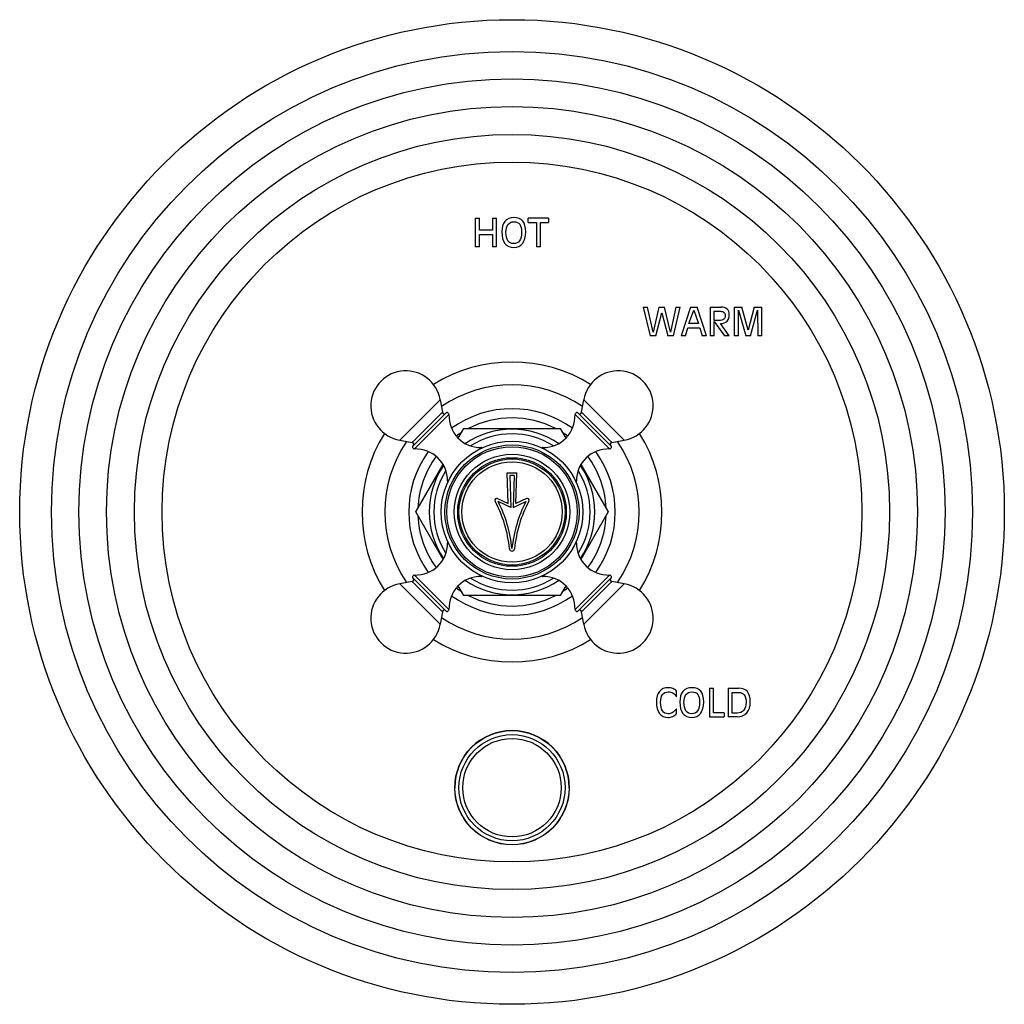
# Model space of a CAD drawing. Units: inches. Extents: x 7.06 to 14.81, y 5.39 to 13.14.
import ezdxf

# ---------------------------------------------------------------- set-up
doc = ezdxf.new("R2010")
doc.units = ezdxf.units.IN
doc.header["$LTSCALE"] = 1.21
doc.header["$MEASUREMENT"] = 0
doc.layers.get('0').update_dxf_attribs({"linetype": 'CONTINUOUS'})

msp = doc.modelspace()

# ---------------------------------------------------------------- linework, layer by layer
at = {"color": 7, "linetype": 'CONTINUOUS'}
for p, q in [((10.6489, 11.5802), (10.6489, 11.3552)), ((10.6489, 11.5802), (10.6814, 11.5802)), ((10.6814, 11.4851), (10.6814, 11.5802)), ((10.7844, 11.5802), (10.7844, 11.4851)), ((10.7844, 11.5802), (10.817, 11.5802)), ((10.817, 11.3552), (10.817, 11.5802)), ((11.066, 11.5473), (11.066, 11.5802)), ((11.2256, 11.5802), (11.066, 11.5802)), ((11.2256, 11.5802), (11.2256, 11.5473)), ((10.7844, 11.4851), (10.6814, 11.4851)), ((11.066, 11.5473), (11.1295, 11.5473)), ((11.1295, 11.5473), (11.1295, 11.3552)), ((11.1621, 11.3552), (11.1621, 11.5473)), ((11.1621, 11.5473), (11.2256, 11.5473)), ((10.6814, 11.3552), (10.6814, 11.4523)), ((10.6814, 11.4523), (10.7844, 11.4523)), ((10.7844, 11.4523), (10.7844, 11.3552)), ((10.6814, 11.3552), (10.6489, 11.3552)), ((10.817, 11.3552), (10.7844, 11.3552)), ((11.1621, 11.3552), (11.1295, 11.3552)), ((11.971, 10.8802), (12.0255, 10.6552)), ((11.971, 10.8802), (12.005, 10.8802)), ((12.0486, 10.6827), (12.005, 10.8802)), ((12.0942, 10.8802), (12.0486, 10.6827)), ((12.0942, 10.8802), (12.1392, 10.8802)), ((12.185, 10.6827), (12.1392, 10.8802)), ((12.2283, 10.8802), (12.185, 10.6827)), ((12.208, 10.6552), (12.2624, 10.8802)), ((12.2283, 10.8802), (12.2624, 10.8802)), ((12.3416, 10.8802), (12.2702, 10.6552)), ((12.3308, 10.7512), (12.3683, 10.8567)), ((12.3416, 10.8802), (12.3963, 10.8802)), ((12.3683, 10.8567), (12.4065, 10.7512)), ((12.4678, 10.6552), (12.3963, 10.8802)), ((12.4976, 10.8802), (12.4976, 10.6552)), ((12.4976, 10.8802), (12.5828, 10.8802)), ((12.6869, 10.8802), (12.6869, 10.6552)), ((12.6869, 10.8802), (12.7468, 10.8802)), ((12.7195, 10.6552), (12.7195, 10.8574)), ((12.7195, 10.8574), (12.778, 10.6552)), ((12.7976, 10.6995), (12.7468, 10.8802)), ((12.8449, 10.8802), (12.7976, 10.6995)), ((12.8138, 10.6552), (12.8705, 10.8574)), ((12.8449, 10.8802), (12.9047, 10.8802)), ((12.8705, 10.8574), (12.8722, 10.6552)), ((12.9047, 10.6552), (12.9047, 10.8802)), ((12.0706, 10.6552), (12.1166, 10.8357)), ((12.1166, 10.8357), (12.163, 10.6552)), ((12.5301, 10.7747), (12.5301, 10.8473)), ((12.5301, 10.8473), (12.5794, 10.8473)), ((12.5682, 10.7747), (12.5301, 10.7747)), ((12.3023, 10.6552), (12.3208, 10.7184)), ((12.3208, 10.7184), (12.4163, 10.7184)), ((12.4065, 10.7512), (12.3308, 10.7512)), ((12.4163, 10.7184), (12.4349, 10.6552)), ((12.5301, 10.6552), (12.5301, 10.7684)), ((12.5301, 10.7684), (12.6101, 10.6552)), ((12.6477, 10.6552), (12.5782, 10.7514)), ((12.0706, 10.6552), (12.0255, 10.6552)), ((12.208, 10.6552), (12.163, 10.6552)), ((12.3023, 10.6552), (12.2702, 10.6552)), ((12.4678, 10.6552), (12.4349, 10.6552)), ((12.5301, 10.6552), (12.4976, 10.6552)), ((12.6477, 10.6552), (12.6101, 10.6552)), ((12.7195, 10.6552), (12.6869, 10.6552)), ((12.8138, 10.6552), (12.778, 10.6552)), ((12.9047, 10.6552), (12.8722, 10.6552)), ((10.3724, 10.1516), (10.3898, 10.0529)), ((11.4856, 10.0529), (11.503, 10.1516)), ((10.1552, 9.7827), (10.4226, 10.0501)), ((11.4528, 10.0501), (11.7202, 9.7827)), ((10.5149, 9.8484), (10.5587, 9.9242)), ((10.5587, 9.9242), (11.3167, 9.9242)), ((11.3167, 9.9242), (11.3605, 9.8484)), ((10.0538, 9.833), (10.1525, 9.8156)), ((11.7229, 9.8156), (11.8216, 9.833)), ((10.1796, 9.2677), (10.3952, 9.641)), ((11.4802, 9.641), (11.6958, 9.2677)), ((10.9077, 9.3352), (10.9002, 9.5752)), ((10.9002, 9.5752), (10.9752, 9.5752)), ((10.9208, 9.5552), (10.9287, 9.3035)), ((10.9546, 9.5552), (10.9208, 9.5552)), ((10.9546, 9.5552), (10.9467, 9.3035)), ((10.9677, 9.3352), (10.9752, 9.5752)), ((10.824, 9.3738), (10.9077, 9.3352)), ((10.9287, 9.3035), (10.829, 9.3495)), ((10.9467, 9.3035), (11.0464, 9.3495)), ((11.0514, 9.3738), (10.9677, 9.3352)), ((10.3952, 8.8943), (10.1796, 9.2677)), ((11.6958, 9.2677), (11.4802, 8.8943)), ((10.1525, 8.7197), (10.0538, 8.7023)), ((10.1552, 8.7526), (10.4226, 8.4852)), ((10.5587, 8.6112), (10.5149, 8.6869)), ((11.3605, 8.6869), (11.3167, 8.6112)), ((11.7202, 8.7526), (11.4528, 8.4852)), ((11.8216, 8.7023), (11.7229, 8.7197)), ((11.3167, 8.6112), (10.5587, 8.6112)), ((10.3898, 8.4825), (10.3724, 8.3838)), ((11.503, 8.3838), (11.4856, 8.4825)), ((12.2328, 7.8131), (12.2328, 7.8577)), ((12.4911, 7.8802), (12.5236, 7.8802)), ((12.4911, 7.8802), (12.4911, 7.6552)), ((12.5236, 7.688), (12.5236, 7.8802)), ((12.6392, 7.8802), (12.7206, 7.8802)), ((12.6392, 7.8802), (12.6392, 7.6552)), ((12.6718, 7.8473), (12.7216, 7.8473)), ((12.6718, 7.6844), (12.6718, 7.8473)), ((12.2328, 7.681), (12.2328, 7.7181)), ((12.6084, 7.688), (12.5236, 7.688)), ((12.6084, 7.688), (12.6084, 7.6552)), ((12.7098, 7.6844), (12.6718, 7.6844)), ((12.4911, 7.6552), (12.6084, 7.6552)), ((12.7098, 7.6552), (12.6392, 7.6552))]:
    msp.add_line(p, q, dxfattribs=at)
at = {"color": 9, "linetype": 'CONTINUOUS'}
for p, q in [((10.0538, 9.833), (10.3724, 10.1516)), ((11.503, 10.1516), (11.8216, 9.833)), ((10.1525, 9.8156), (10.3898, 10.0529)), ((10.1715, 9.7639), (10.4415, 10.0339)), ((11.4339, 10.0339), (11.7039, 9.7639)), ((11.4856, 10.0529), (11.7229, 9.8156)), ((10.6941, 9.7753), (10.6811, 9.7622)), ((11.1943, 9.7622), (11.1813, 9.7753)), ((10.4431, 9.5243), (10.4301, 9.5113)), ((11.4453, 9.5113), (11.4323, 9.5243)), ((10.4301, 9.0241), (10.4431, 9.011)), ((11.4323, 9.011), (11.4453, 9.0241)), ((10.1715, 8.7715), (10.4415, 8.5015)), ((10.6811, 8.7731), (10.6941, 8.7601)), ((11.1813, 8.7601), (11.1943, 8.7731)), ((11.7039, 8.7715), (11.4339, 8.5015)), ((10.0538, 8.7023), (10.3724, 8.3838)), ((10.1525, 8.7197), (10.3898, 8.4825)), ((11.7229, 8.7197), (11.4856, 8.4825)), ((11.8216, 8.7023), (11.503, 8.3838))]:
    msp.add_line(p, q, dxfattribs=at)
at = {"color": 7, "linetype": 'CONTINUOUS'}
for centre, radius in [((10.9377, 9.2677), 3.875), ((10.9377, 9.2677), 0.5575), ((10.9377, 9.2677), 0.5275), ((10.9377, 9.2677), 0.5132), ((10.9377, 9.2677), 0.4545), ((10.9377, 9.2677), 0.4275), ((10.9377, 9.2677), 0.4175), ((10.9377, 7.0977), 0.45)]:
    msp.add_circle(centre, radius, dxfattribs=at)
at = {"color": 9, "linetype": 'CONTINUOUS'}
for centre, radius in [((10.9377, 9.2677), 3.625), ((10.9377, 9.2677), 3.4091), ((10.9377, 9.2677), 3.1916), ((10.9377, 9.2677), 2.9718), ((10.9377, 9.2677), 2.7536), ((10.9377, 9.2677), 0.3951), ((10.9377, 7.0977), 0.4492), ((10.9377, 7.0977), 0.4177), ((10.9377, 7.0977), 0.3875)]:
    msp.add_circle(centre, radius, dxfattribs=at)
at = {"color": 7, "linetype": 'CONTINUOUS'}
for centre, radius, start, end in [((10.9377, 9.2677), 1.18, 58.37028, 121.62972), ((10.1015, 10.1038), 0.275, 10, 260), ((11.7738, 10.1038), 0.275, 280, 170), ((10.9377, 9.2677), 1, 56.20727, 123.79273), ((10.4055, 10.0557), 0.016, 190, 315), ((10.4255, 10.0344), 0.016, 358.02605, 100.37655), ((10.6914, 10.0252), 0.25, 178.02605, 270.63007), ((10.9377, 9.2677), 0.741, 62.3705, 117.6295), ((11.184, 10.0252), 0.25, 269.36993, 1.97395), ((11.4499, 10.0344), 0.016, 79.62345, 181.97395), ((11.4699, 10.0557), 0.016, 225, 350), ((10.9377, 9.2677), 1.18, 148.37028, 211.62972), ((10.9377, 9.2677), 0.741, 122.3705, 126.24872), ((10.9377, 9.2677), 0.6515, 55.76028, 124.23972), ((10.9377, 9.2677), 0.741, 53.75128, 57.6295), ((10.9377, 9.2677), 1.18, 328.37028, 31.62972), ((10.9377, 9.2677), 1, 146.21618, 213.78382), ((10.1497, 9.7998), 0.016, 315, 80), ((10.171, 9.7799), 0.016, 169.62345, 271.97395), ((10.6944, 9.7443), 0.031, 71.86592, 90.63007), ((11.1809, 9.7443), 0.031, 89.36993, 108.13411), ((11.7044, 9.7799), 0.016, 268.02605, 10.37655), ((11.7257, 9.7998), 0.016, 100, 225), ((10.9377, 9.2677), 1, 326.21618, 33.78382), ((10.1801, 9.514), 0.25, 359.36993, 91.97395), ((10.9377, 9.2677), 0.741, 143.75205, 177.6295), ((11.6953, 9.514), 0.25, 88.02605, 180.63007), ((10.9377, 9.2677), 0.741, 2.3705, 36.24795), ((10.9377, 9.2677), 0.6515, 145.74913, 214.25087), ((10.9377, 9.2677), 0.6515, 325.74913, 34.25087), ((10.4611, 9.5109), 0.031, 179.36993, 198.13413), ((11.4143, 9.5109), 0.031, 341.8659, 0.63007), ((10.8177, 9.3602), 0.015, 65.23496, 208.11243), ((9.9224, 8.8819), 1, 5.52871, 28.11243), ((9.9224, 8.8819), 1.02, 5.52871, 27.28388), ((11.9529, 8.8819), 1.02, 152.71612, 174.47129), ((11.9529, 8.8819), 1, 151.88757, 174.47129), ((11.0577, 9.3602), 0.015, 331.88757, 114.76504), ((10.9377, 9.2677), 0.741, 182.3705, 216.24795), ((10.9377, 9.2677), 0.741, 323.75205, 357.6295), ((10.1801, 9.0213), 0.25, 268.02605, 0.63007), ((10.4611, 9.0244), 0.031, 161.86591, 180.63007), ((11.4143, 9.0244), 0.031, 359.36993, 18.13412), ((11.6953, 9.0213), 0.25, 179.36993, 271.97395), ((10.9377, 8.9802), 0.02, 185.52871, 354.47129), ((10.171, 8.7555), 0.016, 88.02605, 190.37655), ((10.6914, 8.5101), 0.25, 89.36993, 181.97395), ((10.6944, 8.7911), 0.031, 269.36993, 288.13346), ((11.1809, 8.7911), 0.031, 251.86656, 270.63007), ((11.184, 8.5101), 0.25, 358.02605, 90.63007), ((11.7044, 8.7555), 0.016, 349.62345, 91.97395), ((10.1015, 8.4315), 0.275, 100, 350), ((10.1497, 8.7355), 0.016, 280, 45), ((10.9377, 9.2677), 0.6515, 235.76028, 304.23972), ((11.7738, 8.4315), 0.275, 190, 80), ((11.7257, 8.7355), 0.016, 135, 260), ((10.9377, 9.2677), 0.741, 233.75128, 237.6295), ((10.9377, 9.2677), 0.741, 242.3705, 297.6295), ((10.9377, 9.2677), 0.741, 302.3705, 306.24872), ((10.4055, 8.4797), 0.016, 45, 170), ((10.4255, 8.5009), 0.016, 259.62345, 1.97395), ((11.4499, 8.5009), 0.016, 178.02605, 280.37655), ((11.4699, 8.4797), 0.016, 10, 135), ((10.9377, 9.2677), 1, 236.20727, 303.79273), ((10.9377, 9.2677), 1.18, 238.37028, 301.62972), ((10.9377, 7.0977), 0.45, 0, 180)]:
    msp.add_arc(centre, radius, start, end, dxfattribs=at)
at = {"color": 9, "linetype": 'CONTINUOUS'}
for radius, start, end in [(0.813, 54.16288, 125.83712), (0.6146, 57.93868, 122.06132), (0.813, 144.16296, 215.83704), (0.813, 324.16296, 35.83704), (0.6146, 147.93868, 212.06132), (0.6146, 327.93868, 32.06132), (0.6146, 237.93868, 302.06132), (0.813, 234.16288, 305.83712)]:
    msp.add_arc((10.9377, 9.2677), radius, start, end, dxfattribs=at)
at = {"color": 7, "linetype": 'CONTINUOUS'}
for points in [[(10.8819, 11.5554), (10.8655, 11.5359), (10.8575, 11.5082), (10.8575, 11.4722)], [(10.9515, 11.5847), (10.9214, 11.5847), (10.8982, 11.5749), (10.8819, 11.5554)], [(10.906, 11.5303), (10.9166, 11.5447), (10.9318, 11.5519), (10.9515, 11.5519)], [(11.0226, 11.5571), (11.0072, 11.5755), (10.9835, 11.5847), (10.9515, 11.5847)], [(10.9515, 11.5519), (10.9732, 11.5519), (10.989, 11.5453), (10.9987, 11.5324)], [(11.0456, 11.4722), (11.0456, 11.5108), (11.0379, 11.5388), (11.0226, 11.5571)], [(10.8575, 11.4722), (10.8575, 11.4332), (10.8655, 11.4033), (10.8819, 11.3821)], [(10.89, 11.4691), (10.89, 11.4955), (10.8953, 11.5159), (10.906, 11.5303)], [(10.9987, 11.5324), (11.0084, 11.5194), (11.0131, 11.4983), (11.0131, 11.4691)], [(11.0211, 11.3822), (11.0374, 11.4033), (11.0456, 11.4332), (11.0456, 11.4722)], [(10.906, 11.403), (10.8953, 11.4185), (10.89, 11.4405), (10.89, 11.4691)], [(10.9515, 11.3798), (10.9318, 11.3798), (10.9166, 11.3874), (10.906, 11.403)], [(10.997, 11.403), (10.9864, 11.3874), (10.9711, 11.3798), (10.9515, 11.3798)], [(11.0131, 11.4691), (11.0131, 11.4405), (11.0077, 11.4185), (10.997, 11.403)], [(10.8819, 11.3821), (10.8982, 11.361), (10.9214, 11.3506), (10.9515, 11.3506)], [(10.9515, 11.3506), (10.9817, 11.3506), (11.0049, 11.361), (11.0211, 11.3822)], [(12.6308, 10.8647), (12.6196, 10.875), (12.6036, 10.8802), (12.5828, 10.8802)], [(12.6477, 10.8209), (12.6477, 10.8398), (12.642, 10.8545), (12.6308, 10.8647)], [(12.6042, 10.7842), (12.5968, 10.7778), (12.5848, 10.7747), (12.5682, 10.7747)], [(12.5794, 10.8473), (12.5908, 10.8473), (12.5996, 10.8445), (12.6058, 10.839)], [(12.6152, 10.8153), (12.6152, 10.801), (12.6115, 10.7906), (12.6042, 10.7842)], [(12.6058, 10.839), (12.612, 10.8334), (12.6152, 10.8256), (12.6152, 10.8153)], [(12.63, 10.7687), (12.6417, 10.7803), (12.6477, 10.7977), (12.6477, 10.8209)], [(12.5782, 10.7514), (12.601, 10.7515), (12.6183, 10.7573), (12.63, 10.7687)], [(12.098, 7.8554), (12.0821, 7.8359), (12.0744, 7.8082), (12.0744, 7.7722)], [(12.1655, 7.8847), (12.1363, 7.8847), (12.1138, 7.8749), (12.098, 7.8554)], [(12.1069, 7.7691), (12.1069, 7.7955), (12.1121, 7.8159), (12.1226, 7.8303)], [(12.1226, 7.8303), (12.133, 7.8447), (12.1479, 7.8519), (12.1671, 7.8519)], [(12.2048, 7.878), (12.1936, 7.8824), (12.1806, 7.8847), (12.1655, 7.8847)], [(12.1671, 7.8519), (12.1814, 7.8519), (12.1943, 7.8485), (12.2058, 7.8417)], [(12.2328, 7.8577), (12.2251, 7.8668), (12.2159, 7.8736), (12.2048, 7.878)], [(12.2058, 7.8417), (12.2172, 7.835), (12.2262, 7.8255), (12.2328, 7.8131)], [(12.283, 7.8554), (12.2667, 7.8359), (12.2586, 7.8082), (12.2586, 7.7722)], [(12.3526, 7.8847), (12.3225, 7.8847), (12.2994, 7.8749), (12.283, 7.8554)], [(12.2912, 7.7691), (12.2912, 7.7955), (12.2964, 7.8159), (12.3071, 7.8303)], [(12.3071, 7.8303), (12.3177, 7.8447), (12.333, 7.8519), (12.3526, 7.8519)], [(12.4237, 7.8571), (12.4083, 7.8755), (12.3846, 7.8847), (12.3526, 7.8847)], [(12.3526, 7.8519), (12.3743, 7.8519), (12.3902, 7.8453), (12.3998, 7.8324)], [(12.3998, 7.8324), (12.4095, 7.8194), (12.4142, 7.7983), (12.4142, 7.7691)], [(12.4468, 7.7722), (12.4468, 7.8108), (12.439, 7.8388), (12.4237, 7.8571)], [(12.7905, 7.8535), (12.7753, 7.8712), (12.752, 7.8802), (12.7206, 7.8802)], [(12.7216, 7.8473), (12.7409, 7.8473), (12.7555, 7.8406), (12.7655, 7.8273)], [(12.813, 7.7721), (12.813, 7.8092), (12.8055, 7.836), (12.7905, 7.8535)], [(12.0744, 7.7722), (12.0744, 7.7332), (12.0821, 7.7033), (12.098, 7.6822)], [(12.1226, 7.703), (12.1121, 7.7185), (12.1069, 7.7405), (12.1069, 7.7691)], [(12.2586, 7.7722), (12.2586, 7.7332), (12.2667, 7.7033), (12.283, 7.6821)], [(12.3071, 7.703), (12.2964, 7.7185), (12.2912, 7.7405), (12.2912, 7.7691)], [(12.4142, 7.7691), (12.4142, 7.7405), (12.4088, 7.7185), (12.3982, 7.703)], [(12.4223, 7.6822), (12.4386, 7.7033), (12.4468, 7.7332), (12.4468, 7.7722)], [(12.7805, 7.769), (12.7805, 7.743), (12.774, 7.7225), (12.7614, 7.7073)], [(12.7655, 7.8273), (12.7755, 7.814), (12.7805, 7.7945), (12.7805, 7.769)], [(12.7852, 7.6867), (12.8036, 7.7077), (12.813, 7.7361), (12.813, 7.7721)], [(12.098, 7.6822), (12.1138, 7.661), (12.1363, 7.6506), (12.1655, 7.6506)], [(12.1671, 7.6798), (12.1479, 7.6798), (12.133, 7.6874), (12.1226, 7.703)], [(12.1987, 7.6881), (12.1892, 7.6825), (12.1787, 7.6798), (12.1671, 7.6798)], [(12.2328, 7.7181), (12.2196, 7.7036), (12.2081, 7.6936), (12.1987, 7.6881)], [(12.2034, 7.6586), (12.2152, 7.6638), (12.225, 7.6713), (12.2328, 7.681)], [(12.283, 7.6821), (12.2994, 7.661), (12.3225, 7.6506), (12.3526, 7.6506)], [(12.3526, 7.6798), (12.333, 7.6798), (12.3177, 7.6874), (12.3071, 7.703)], [(12.3982, 7.703), (12.3875, 7.6874), (12.3723, 7.6798), (12.3526, 7.6798)], [(12.3526, 7.6506), (12.3828, 7.6506), (12.406, 7.661), (12.4223, 7.6822)], [(12.7614, 7.7073), (12.7486, 7.692), (12.7315, 7.6844), (12.7098, 7.6844)], [(12.7098, 7.6552), (12.7414, 7.6552), (12.7665, 7.6656), (12.7852, 7.6867)], [(12.1655, 7.6506), (12.1789, 7.6506), (12.1917, 7.6534), (12.2034, 7.6586)]]:
    msp.add_open_spline(points, degree=3, dxfattribs=at)

doc.saveas('drawing.dxf')
